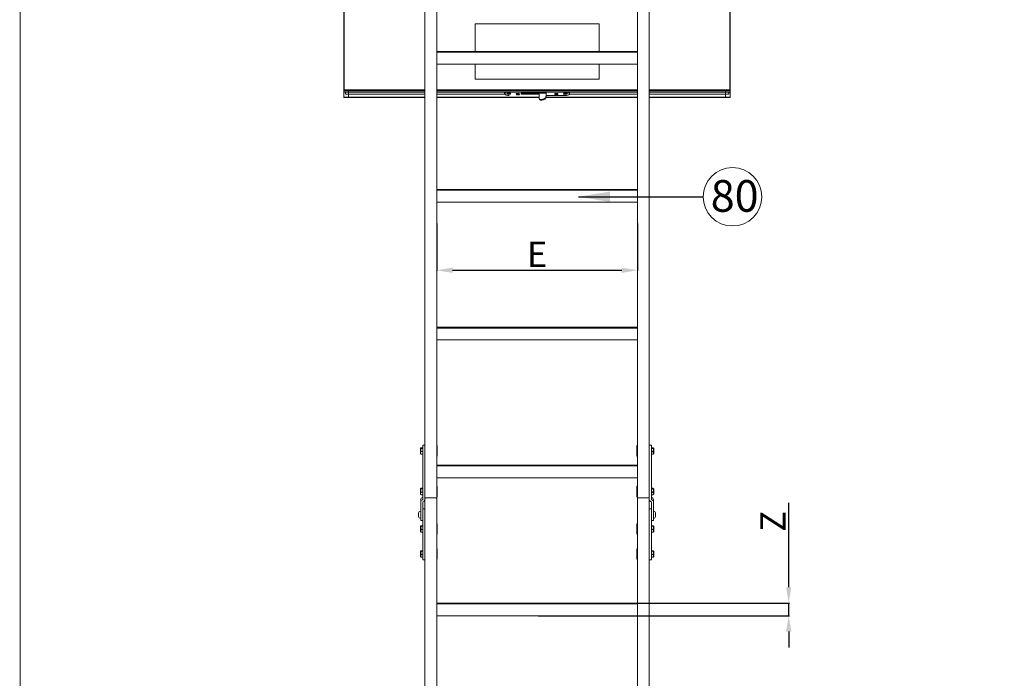
# Model space of a CAD drawing. Units: millimetres. Extents: x -17981 to 9499, y -19551 to -14515.
# Drawn here: x -17872 to -16317, y -17507 to -16466 of the extents above; entities that cross this region are included whole.
import ezdxf

# ---------------------------------------------------------------- set-up
doc = ezdxf.new("R2010")
doc.units = ezdxf.units.MM
doc.header["$LTSCALE"] = 2
for name, color, linetype, lineweight in [('CONSTRUCTION', 40, 'Continuous', 20), ('FAKRO ATTIC LADDERS', 7, 'Continuous', 5), ('FAKRO TEXT', 80, 'Continuous', 9)]:
    doc.layers.add(name, color=color, linetype=linetype, lineweight=lineweight)
doc.styles.add('FAKRO', font='arial.ttf')
doc.styles.get("Standard").update_dxf_attribs({"font": 'verdana.ttf'})
doc.dimstyles.new('Fakro', dxfattribs={"dimtxt": 40, "dimasz": 25, "dimexe": 1, "dimexo": 2, "dimgap": 5, "dimtad": 1, "dimdec": 0, "dimtxsty": 'FAKRO', "dimcen": 2.5, "dimclrd": 6, "dimclre": 6, "dimclrt": 3, "dimadec": 0, "dimazin": 0, "dimtfac": 1, "dimtdec": 0, "dimtmove": 0, "dimatfit": 3, "dimfxl": 0, "dimarcsym": 0})
doc.dimstyles.get("Standard").update_dxf_attribs({"dimtxt": 0.18, "dimasz": 0.18, "dimexe": 0.18, "dimexo": 0.0625, "dimgap": 0.09, "dimtad": 0, "dimtih": 1, "dimtoh": 1, "dimdec": 4, "dimzin": 0, "dimdsep": 46, "dimtxsty": 'Standard', "dimcen": 0.09, "dimadec": 0, "dimazin": 0, "dimtfac": 1, "dimtdec": 4, "dimtofl": 0, "dimtmove": 0, "dimatfit": 3, "dimfxl": 0, "dimtolj": 1, "dimtzin": 0, "dimarcsym": 0})

# ---------------------------------------------------------------- blocks, each defined once
blk = doc.blocks.new('*D4')
at = {"layer": 'Defpoints', "color": 0, "linetype": 'Continuous', "transparency": 16777216}
for p in [(-17213.5, -16786.6), (-16896.4, -16786.6), (-16896.4, -16862.3)]:
    blk.add_point(p, dxfattribs=at)
at = {"layer": 'FAKRO TEXT', "color": 6, "lineweight": -2, "transparency": 16777216}
for p, q in [((-17213.5, -16788.6), (-17213.5, -16863.3)), ((-16896.4, -16788.6), (-16896.4, -16863.3))]:
    blk.add_line(p, q, dxfattribs=at)
at = {"layer": 'FAKRO TEXT', "color": 6, "linetype": 'Continuous', "lineweight": -2, "transparency": 16777216}
blk.add_line((-17188.5, -16862.3), (-16921.4, -16862.3), dxfattribs=at)
at = {"layer": 'FAKRO TEXT', "color": 6, "linetype": 'Continuous', "transparency": 16777216}
for points in [[(-17188.5, -16858.2), (-17188.5, -16866.5), (-17213.5, -16862.3)], [(-16921.4, -16858.2), (-16921.4, -16866.5), (-16896.4, -16862.3)]]:
    blk.add_solid(points, dxfattribs=at)
at = {"layer": 'FAKRO TEXT', "color": 3, "linetype": 'Continuous', "transparency": 16777216, "insert": (-17055, -16837.3), "char_height": 40, "attachment_point": 5, "style": 'FAKRO'}
blk.add_mtext('\\A1;E {}', dxfattribs=at)
blk = doc.blocks.new('*D16')
at = {"layer": 'Defpoints', "color": 0, "linetype": 'Continuous', "transparency": 16777216}
for p in [(-17055, -17388.2), (-17055, -17408.2), (-16657.7, -17408.2)]:
    blk.add_point(p, dxfattribs=at)
at = {"layer": 'FAKRO TEXT', "color": 6, "linetype": 'Continuous', "lineweight": -2, "transparency": 16777216}
for p, q in [((-16657.7, -17363.2), (-16657.7, -17229.8)), ((-16657.7, -17408.2), (-16657.7, -17388.2)), ((-16657.7, -17433.2), (-16657.7, -17458.2))]:
    blk.add_line(p, q, dxfattribs=at)
at = {"layer": 'FAKRO TEXT', "color": 6, "lineweight": -2, "transparency": 16777216}
for p, q in [((-17053, -17388.2), (-16656.7, -17388.2)), ((-17053, -17408.2), (-16656.7, -17408.2))]:
    blk.add_line(p, q, dxfattribs=at)
at = {"layer": 'FAKRO TEXT', "color": 6, "linetype": 'Continuous', "transparency": 16777216}
for points in [[(-16661.8, -17363.2), (-16653.5, -17363.2), (-16657.7, -17388.2)], [(-16661.8, -17433.2), (-16653.5, -17433.2), (-16657.7, -17408.2)]]:
    blk.add_solid(points, dxfattribs=at)
at = {"layer": 'FAKRO TEXT', "color": 3, "linetype": 'Continuous', "transparency": 16777216, "insert": (-16682.7, -17259), "char_height": 40, "attachment_point": 5, "rotation": 90, "style": 'FAKRO'}
blk.add_mtext('\\A1;Z {}', dxfattribs=at)
blk = doc.blocks.new('A$C6AF91339')
at = {"layer": 'FAKRO ATTIC LADDERS'}
for p, q in [((56, 2476.7), (56, 1469.7)), ((56.4, 1470.3), (56.4, 2476.5)), ((665.4, 1470.3), (665.4, 2476.5)), ((665.9, 2476.7), (665.9, 1469.7)), ((202.4, 1697.1), (202.4, 1529.6)), ((519.5, 1697.1), (519.5, 1529.6)), ((183.7, 825.2), (183.7, 1677.5)), ((538.1, 825.2), (538.1, 1677.5)), ((263, 1531.3), (263, 1574.9)), ((263, 1574.9), (458.8, 1574.9)), ((458.8, 1574.9), (458.8, 1531.3)), ((519.5, 1531.3), (202.4, 1531.3)), ((202.4, 1531.1), (519.5, 1531.1)), ((519.5, 1531), (202.4, 1531)), ((202.4, 1530.8), (519.5, 1530.8)), ((519.5, 1530.7), (202.4, 1530.7)), ((202.4, 1530.5), (519.5, 1530.5)), ((519.5, 1530.4), (202.4, 1530.4)), ((202.4, 1530.3), (519.5, 1530.3)), ((519.5, 1530.1), (202.4, 1530.1)), ((202.4, 1524.2), (202.4, 1529.9)), ((202.4, 1524.2), (202.4, 1516.8)), ((519.5, 1529.9), (519.5, 1524.2)), ((519.5, 1524.2), (519.5, 1516.8)), ((202.4, 1520.3), (202.4, 1311.6)), ((202.4, 1511.3), (519.5, 1511.3)), ((263, 1487.6), (263, 1511.3)), ((458.8, 1511.3), (458.8, 1487.6)), ((519.5, 1520.3), (519.5, 1311.6)), ((458.8, 1487.6), (263, 1487.6)), ((263, 1487.6), (263, 1487.3)), ((458.8, 1487.3), (263, 1487.3)), ((458.8, 1487.6), (458.8, 1487.3)), ((56.4, 1470.3), (56, 1469.7)), ((56, 1469.7), (56, 1468.8)), ((183.7, 1469.7), (56, 1469.7)), ((56, 1468.8), (183.7, 1468.8)), ((56, 1468.8), (56, 1466.7)), ((56, 1468.8), (63.4, 1468.8)), ((56, 1466.7), (56, 1461.1)), ((56, 1466.7), (63.4, 1466.7)), ((183.7, 1470.3), (56.4, 1470.3)), ((58.3, 1466.7), (58.3, 1463.5)), ((63.4, 1463.5), (58.3, 1463.5)), ((63.4, 1466.7), (63.4, 1468.8)), ((63.4, 1468.8), (183.7, 1468.8)), ((63.4, 1468.8), (63.4, 1466.7)), ((63.4, 1463.5), (63.4, 1466.7)), ((63.4, 1466.7), (63.4, 1466.7)), ((63.4, 1466.7), (63.4, 1466.7)), ((63.4, 1466.7), (63.4, 1463.5)), ((63.4, 1466.7), (183.7, 1466.7)), ((63.4, 1461.7), (63.4, 1463.5)), ((183.7, 1463.5), (63.4, 1463.5)), ((63.4, 1463.5), (63.4, 1461.7)), ((63.4, 1461.1), (63.4, 1461.7)), ((63.4, 1461.7), (63.4, 1461.1)), ((519.5, 1470.3), (202.4, 1470.3)), ((519.5, 1469.7), (202.4, 1469.7)), ((202.4, 1468.8), (519.5, 1468.8)), ((202.4, 1468.8), (519.5, 1468.8)), ((202.4, 1466.7), (519.5, 1466.7)), ((310.1, 1463.5), (202.4, 1463.5)), ((309.6, 1466.1), (309.6, 1464.3)), ((314.3, 1464.2), (314.3, 1464.5)), ((314.3, 1464.5), (315.6, 1464.5)), ((315.6, 1464.2), (314.3, 1464.2)), ((315.6, 1464.5), (315.6, 1465)), ((315.6, 1465), (316.7, 1465)), ((316.7, 1464.7), (315.6, 1464.7)), ((315.6, 1464.5), (315.6, 1464.2)), ((315.6, 1463.7), (315.6, 1464.2)), ((316.7, 1463.7), (315.6, 1463.7)), ((316.7, 1465), (316.7, 1464.5)), ((316.7, 1464.5), (318, 1464.5)), ((316.7, 1464.5), (316.7, 1464.2)), ((318, 1464.2), (316.7, 1464.2)), ((316.7, 1464.2), (316.7, 1463.7)), ((318, 1464.5), (318, 1464.2)), ((327.9, 1464.8), (327.9, 1463.9)), ((332.9, 1464.9), (328.1, 1464.9)), ((328.1, 1463.8), (328.4, 1463.8)), ((328.4, 1464.9), (328.4, 1463.4)), ((333, 1463.4), (328.4, 1463.4)), ((328.4, 1463.4), (328.4, 1462.9)), ((333, 1462.9), (328.4, 1462.9)), ((328.4, 1462.4), (328.4, 1462.9)), ((333, 1462.9), (328.4, 1462.9)), ((333, 1462.4), (328.4, 1462.4)), ((333, 1463.4), (333, 1462.9)), ((333, 1462.4), (333, 1462.9)), ((335.7, 1465), (374.9, 1465)), ((335.7, 1463.7), (335.7, 1465)), ((364.4, 1463.7), (335.7, 1463.7)), ((364.4, 1465), (364.4, 1457.1)), ((375.1, 1461.5), (375.1, 1466.7)), ((404.8, 1461.7), (375.1, 1461.7)), ((375.1, 1461.5), (375.1, 1460.2)), ((388.9, 1463.8), (388.9, 1464.9)), ((389, 1464.9), (393.7, 1464.9)), ((389.2, 1463.8), (389, 1463.8)), ((389.2, 1463.4), (389.2, 1464.9)), ((393.8, 1463.4), (389.2, 1463.4)), ((389.2, 1463.4), (389.2, 1462.9)), ((389.2, 1462.9), (393.8, 1462.9)), ((389.2, 1462.4), (389.2, 1462.9)), ((393.8, 1462.9), (389.2, 1462.9)), ((389.2, 1462.4), (393.8, 1462.4)), ((393.8, 1464.9), (393.8, 1463.4)), ((393.8, 1463.4), (393.8, 1462.9)), ((393.8, 1462.4), (393.8, 1462.9)), ((393.9, 1464.8), (393.9, 1463.9)), ((403.9, 1464.2), (403.9, 1464.5)), ((403.9, 1464.5), (405.2, 1464.5)), ((405.2, 1464.2), (403.9, 1464.2)), ((405.2, 1464.5), (405.2, 1465)), ((405.2, 1465), (406.2, 1465)), ((406.2, 1464.7), (405.2, 1464.7)), ((405.2, 1464.5), (405.2, 1464.2)), ((405.2, 1463.7), (405.2, 1464.2)), ((406.2, 1463.7), (405.2, 1463.7)), ((406.2, 1465), (406.2, 1464.5)), ((406.2, 1464.5), (407.5, 1464.5)), ((406.2, 1464.5), (406.2, 1464.2)), ((407.5, 1464.2), (406.2, 1464.2)), ((406.2, 1464.2), (406.2, 1463.7)), ((407.5, 1464.5), (407.5, 1464.2)), ((519.5, 1463.5), (411.8, 1463.5)), ((412.2, 1464.3), (412.2, 1466.1)), ((665.4, 1470.3), (538.1, 1470.3)), ((665.9, 1469.7), (538.1, 1469.7)), ((538.1, 1468.8), (665.9, 1468.8)), ((538.1, 1468.8), (658.4, 1468.8)), ((538.1, 1466.7), (658.4, 1466.7)), ((658.4, 1463.5), (538.1, 1463.5)), ((658.4, 1468.8), (665.9, 1468.8)), ((658.4, 1468.8), (658.4, 1466.7)), ((658.4, 1468.8), (658.4, 1466.7)), ((658.4, 1466.7), (658.4, 1466.7)), ((658.4, 1466.7), (658.4, 1463.5)), ((658.4, 1466.7), (665.8, 1466.7)), ((658.4, 1466.7), (658.4, 1463.5)), ((658.4, 1466.7), (658.4, 1466.7)), ((663.5, 1463.5), (658.4, 1463.5)), ((658.4, 1463.5), (658.4, 1461.7)), ((658.4, 1463.5), (658.4, 1461.7)), ((658.4, 1461.7), (658.4, 1461.1)), ((658.4, 1461.7), (658.4, 1461.1)), ((663.5, 1466.7), (663.5, 1463.5)), ((665.4, 1470.3), (665.9, 1469.7)), ((665.9, 1469.7), (665.9, 1468.8)), ((665.9, 1468.8), (665.9, 1466.7)), ((665.9, 1466.7), (665.9, 1461.1)), ((56, 1461.1), (56, 1459)), ((63.4, 1459), (56, 1459)), ((56, 1459), (56, 1458.2)), ((183.7, 1459), (56, 1459)), ((183.7, 1458.2), (56, 1458.2)), ((63.4, 1459), (63.4, 1461.1)), ((63.4, 1461.1), (63.4, 1459)), ((183.7, 1459), (63.4, 1459)), ((364.4, 1459), (202.4, 1459)), ((364.4, 1459), (202.4, 1459)), ((364.4, 1458.2), (202.4, 1458.2)), ((364.4, 1457.1), (364.4, 1455.8)), ((366.2, 1455.3), (368.6, 1455.3)), ((366.2, 1454.1), (368.6, 1454.1)), ((519.5, 1458.2), (374.7, 1458.2)), ((519.5, 1459), (375, 1459)), ((519.5, 1459), (375, 1459)), ((658.4, 1459), (538.1, 1459)), ((665.9, 1459), (538.1, 1459)), ((665.9, 1458.2), (538.1, 1458.2)), ((658.4, 1461.1), (658.4, 1459)), ((658.4, 1461.1), (658.4, 1459)), ((665.9, 1459), (658.4, 1459)), ((665.9, 1461.1), (665.9, 1459)), ((665.9, 1459), (665.9, 1458.2)), ((519.5, 1313.3), (202.4, 1313.3)), ((202.4, 1313.1), (519.5, 1313.1)), ((519.5, 1313), (202.4, 1313)), ((202.4, 1312.9), (519.5, 1312.9)), ((519.5, 1312.7), (202.4, 1312.7)), ((202.4, 1312.6), (519.5, 1312.6)), ((519.5, 1312.5), (202.4, 1312.5)), ((202.4, 1312.3), (519.5, 1312.3)), ((519.5, 1312.2), (202.4, 1312.2)), ((202.4, 1306.3), (202.4, 1312)), ((202.4, 1306.3), (202.4, 1298.8)), ((519.5, 1312), (519.5, 1306.3)), ((519.5, 1306.3), (519.5, 1298.8)), ((202.4, 1302.4), (202.4, 1093.7)), ((202.4, 1293.3), (519.5, 1293.3)), ((519.5, 1302.4), (519.5, 1093.7)), ((519.5, 1095.4), (202.4, 1095.4)), ((202.4, 1095.2), (519.5, 1095.2)), ((519.5, 1095), (202.4, 1095)), ((202.4, 1094.9), (519.5, 1094.9)), ((519.5, 1094.8), (202.4, 1094.8)), ((202.4, 1094.6), (519.5, 1094.6)), ((519.5, 1094.5), (202.4, 1094.5)), ((202.4, 1094.4), (519.5, 1094.4)), ((519.5, 1094.2), (202.4, 1094.2)), ((202.4, 1088.3), (202.4, 1094)), ((202.4, 1088.3), (202.4, 1080.9)), ((519.5, 1094), (519.5, 1088.3)), ((519.5, 1088.3), (519.5, 1080.9)), ((202.4, 1084.4), (202.4, 875.7)), ((202.4, 1075.4), (519.5, 1075.4)), ((519.5, 1084.4), (519.5, 875.7)), ((176.7, 896), (176.7, 904.1)), ((180.5, 904.1), (178, 904.1)), ((180.5, 905.2), (178.3, 905.2)), ((180.5, 909.4), (180.5, 898.3)), ((183.7, 909.4), (180.5, 909.4)), ((202.4, 908), (203.4, 908.4)), ((202.4, 908.1), (203.4, 908.4)), ((202.4, 906), (203.4, 906)), ((202.4, 905.6), (203.4, 905.6)), ((203.4, 906), (203.4, 908.4)), ((203.4, 908.4), (203.4, 908.4)), ((203.4, 905.6), (203.4, 906)), ((203.4, 905.6), (203.4, 900.4)), ((518.4, 906), (518.4, 908.4)), ((518.4, 908.4), (519.5, 908)), ((519.5, 908.1), (518.4, 908.4)), ((518.4, 908.4), (518.4, 908.4)), ((518.4, 905.6), (518.4, 906)), ((519.5, 906), (518.4, 906)), ((518.4, 900.4), (518.4, 905.6)), ((519.5, 905.6), (518.4, 905.6)), ((541.4, 909.4), (538.1, 909.4)), ((541.4, 898.3), (541.4, 909.4)), ((541.4, 905.2), (543.8, 905.2)), ((541.4, 904.1), (543.6, 904.1)), ((545.1, 904.1), (545.1, 896.1)), ((180.5, 899), (177.9, 899)), ((180.5, 895), (178, 895)), ((180.5, 898.3), (180.5, 823.4)), ((202.4, 900.4), (203.4, 900.4)), ((202.4, 896.4), (203.4, 896.4)), ((203.4, 894.7), (202.4, 894.9)), ((202.4, 894.2), (203.4, 894.5)), ((202.4, 892.1), (203.4, 891.7)), ((203.4, 900.4), (203.4, 896.4)), ((203.4, 896.4), (203.4, 894.7)), ((203.4, 894.5), (203.4, 894.7)), ((203.4, 894.5), (203.4, 891.7)), ((519.5, 900.4), (518.4, 900.4)), ((518.4, 900.4), (518.4, 896.4)), ((519.5, 896.4), (518.4, 896.4)), ((518.4, 896.4), (518.4, 894.7)), ((519.5, 894.9), (518.4, 894.7)), ((518.4, 894.5), (518.4, 894.7)), ((519.5, 894.2), (518.4, 894.5)), ((518.4, 891.7), (518.4, 894.5)), ((519.5, 892.1), (518.4, 891.7)), ((541.4, 899), (543.4, 899)), ((541.4, 823.4), (541.4, 898.3)), ((541.4, 895), (543.6, 895)), ((519.5, 877.4), (202.4, 877.4)), ((202.4, 877.2), (519.5, 877.2)), ((519.5, 877.1), (202.4, 877.1)), ((202.4, 876.9), (519.5, 876.9)), ((519.5, 876.8), (202.4, 876.8)), ((202.4, 876.7), (519.5, 876.7)), ((519.5, 876.5), (202.4, 876.5)), ((202.4, 876.4), (519.5, 876.4)), ((519.5, 876.3), (202.4, 876.3)), ((202.4, 870.4), (202.4, 876.1)), ((519.5, 876.1), (519.5, 870.4)), ((202.4, 870.4), (202.4, 862.9)), ((202.4, 866.5), (202.4, 825.2)), ((202.4, 857.4), (519.5, 857.4)), ((519.5, 870.4), (519.5, 862.9)), ((519.5, 866.5), (519.5, 825.2)), ((176.7, 831.9), (176.7, 840)), ((180.5, 840.1), (178, 840.1)), ((180.5, 841.1), (178.3, 841.1)), ((202.4, 844), (203.4, 844.3)), ((202.4, 844), (203.4, 844.3)), ((202.4, 841.9), (203.4, 841.9)), ((202.4, 841.5), (203.4, 841.5)), ((203.4, 841.9), (203.4, 844.3)), ((203.4, 844.3), (203.4, 844.3)), ((203.4, 841.5), (203.4, 841.9)), ((203.4, 841.5), (203.4, 836.3)), ((518.4, 841.9), (518.4, 844.3)), ((518.4, 844.3), (519.5, 844)), ((519.5, 844), (518.4, 844.3)), ((518.4, 844.3), (518.4, 844.3)), ((518.4, 841.5), (518.4, 841.9)), ((519.5, 841.9), (518.4, 841.9)), ((518.4, 836.3), (518.4, 841.5)), ((519.5, 841.5), (518.4, 841.5)), ((541.4, 841.1), (543.8, 841.1)), ((541.4, 840.1), (543.6, 840.1)), ((545.1, 840.1), (545.1, 832)), ((180.5, 835), (177.9, 835)), ((180.5, 830.9), (178, 830.9)), ((183.7, 0), (183.7, 825.3)), ((183.7, 825.2), (183.7, 803.3)), ((200.5, 826), (185.6, 826)), ((200.5, 825.9), (185.6, 825.9)), ((202.4, 836.3), (203.4, 836.3)), ((202.4, 832.3), (203.4, 832.3)), ((203.4, 830.6), (202.4, 830.9)), ((202.4, 830.2), (203.4, 830.5)), ((202.4, 828), (203.4, 827.7)), ((202.4, 825.3), (202.4, 657.8)), ((202.4, 800.1), (202.4, 825.2)), ((203.4, 836.3), (203.4, 832.3)), ((203.4, 832.3), (203.4, 830.6)), ((203.4, 830.5), (203.4, 830.6)), ((203.4, 830.5), (203.4, 827.7)), ((519.5, 836.3), (518.4, 836.3)), ((518.4, 836.3), (518.4, 832.3)), ((519.5, 832.3), (518.4, 832.3)), ((518.4, 832.3), (518.4, 830.6)), ((519.5, 830.9), (518.4, 830.6)), ((518.4, 830.5), (518.4, 830.6)), ((519.5, 830.2), (518.4, 830.5)), ((518.4, 827.7), (518.4, 830.5)), ((519.5, 828), (518.4, 827.7)), ((519.5, 825.3), (519.5, 657.8)), ((519.5, 800.1), (519.5, 825.2)), ((521.3, 826), (536.2, 826)), ((521.3, 825.9), (536.2, 825.9)), ((538.1, 0), (538.1, 825.3)), ((538.1, 825.2), (538.1, 803.3)), ((541.4, 835), (543.4, 835)), ((541.4, 830.9), (543.6, 830.9)), ((177.2, 819.4), (177.2, 823)), ((177.2, 819.4), (177.2, 797.6)), ((180.5, 819.4), (180.5, 803.3)), ((183.7, 808.7), (180.5, 808.7)), ((541.4, 808.7), (538.1, 808.7)), ((541.4, 803.3), (541.4, 819.4)), ((544.6, 823), (544.6, 819.4)), ((544.6, 797.6), (544.6, 819.4)), ((173.9, 802.2), (173.9, 796.6)), ((177.2, 805), (176.7, 805)), ((176.7, 793.8), (177.2, 793.8)), ((177.2, 790.1), (177.2, 797.6)), ((180.5, 803.3), (180.5, 744.7)), ((541.4, 744.7), (541.4, 803.3)), ((545.1, 805), (544.6, 805)), ((544.6, 797.6), (544.6, 790.1)), ((544.6, 793.8), (545.1, 793.8)), ((547.9, 796.6), (547.9, 802.2)), ((176.7, 772.6), (176.7, 780.7)), ((177.2, 790.1), (180.5, 790.1)), ((180.5, 781.8), (178.3, 781.8)), ((180.5, 781.1), (178.4, 781.1)), ((202.4, 784.7), (203.4, 785.1)), ((202.4, 784.8), (203.4, 785.1)), ((202.4, 782.7), (203.4, 782.7)), ((202.4, 782.3), (203.4, 782.3)), ((203.4, 782.7), (203.4, 785.1)), ((203.4, 785.1), (203.4, 785.1)), ((203.4, 782.3), (203.4, 782.7)), ((203.4, 782.3), (203.4, 777.1)), ((518.4, 782.7), (518.4, 785.1)), ((518.4, 785.1), (519.5, 784.7)), ((519.5, 784.8), (518.4, 785.1)), ((518.4, 785.1), (518.4, 785.1)), ((518.4, 782.3), (518.4, 782.7)), ((519.5, 782.7), (518.4, 782.7)), ((518.4, 777.1), (518.4, 782.3)), ((519.5, 782.3), (518.4, 782.3)), ((541.4, 790.1), (544.6, 790.1)), ((541.4, 781.8), (543.6, 781.8)), ((541.4, 781.1), (543.4, 781.1)), ((545.1, 780.7), (545.1, 772.6)), ((180.5, 771.8), (178, 771.8)), ((180.5, 776.1), (178.3, 776.1)), ((202.4, 777.1), (203.4, 777.1)), ((202.4, 773.1), (203.4, 773.1)), ((203.4, 771.4), (202.4, 771.7)), ((202.4, 771), (203.4, 771.3)), ((202.4, 768.8), (203.4, 768.5)), ((203.4, 777.1), (203.4, 773.1)), ((203.4, 773.1), (203.4, 771.4)), ((203.4, 771.3), (203.4, 771.4)), ((203.4, 771.3), (203.4, 768.5)), ((519.5, 777.1), (518.4, 777.1)), ((518.4, 777.1), (518.4, 773.1)), ((519.5, 773.1), (518.4, 773.1)), ((518.4, 773.1), (518.4, 771.4)), ((519.5, 771.7), (518.4, 771.4)), ((518.4, 771.3), (518.4, 771.4)), ((519.5, 771), (518.4, 771.3)), ((518.4, 768.5), (518.4, 771.3)), ((519.5, 768.8), (518.4, 768.5)), ((541.4, 776.1), (543.6, 776.1)), ((541.4, 771.8), (543.8, 771.8)), ((176.7, 733.1), (176.7, 741.2)), ((180.5, 732.3), (178, 732.3)), ((180.5, 742.2), (178.3, 742.2)), ((180.5, 736.6), (178.3, 736.6)), ((180.5, 741.5), (178.4, 741.5)), ((180.5, 744.7), (180.5, 727.9)), ((202.4, 745.2), (203.4, 745.6)), ((202.4, 745.3), (203.4, 745.6)), ((202.4, 743.2), (203.4, 743.2)), ((202.4, 742.8), (203.4, 742.8)), ((202.4, 737.5), (203.4, 737.5)), ((202.4, 733.6), (203.4, 733.6)), ((203.4, 731.9), (202.4, 732.1)), ((202.4, 731.4), (203.4, 731.7)), ((203.4, 743.2), (203.4, 745.6)), ((203.4, 745.6), (203.4, 745.6)), ((203.4, 742.8), (203.4, 743.2)), ((203.4, 742.8), (203.4, 737.5)), ((203.4, 737.5), (203.4, 733.6)), ((203.4, 733.6), (203.4, 731.9)), ((203.4, 731.7), (203.4, 731.9)), ((203.4, 731.7), (203.4, 728.9)), ((518.4, 743.2), (518.4, 745.6)), ((518.4, 745.6), (519.5, 745.2)), ((519.5, 745.3), (518.4, 745.6)), ((518.4, 745.6), (518.4, 745.6)), ((518.4, 742.8), (518.4, 743.2)), ((519.5, 743.2), (518.4, 743.2)), ((518.4, 737.5), (518.4, 742.8)), ((519.5, 742.8), (518.4, 742.8)), ((519.5, 737.5), (518.4, 737.5)), ((518.4, 737.5), (518.4, 733.6)), ((519.5, 733.6), (518.4, 733.6)), ((518.4, 733.6), (518.4, 731.9)), ((519.5, 732.1), (518.4, 731.9)), ((518.4, 731.7), (518.4, 731.9)), ((519.5, 731.4), (518.4, 731.7)), ((518.4, 728.9), (518.4, 731.7)), ((541.4, 727.9), (541.4, 744.7)), ((541.4, 742.2), (543.6, 742.2)), ((541.4, 741.5), (543.4, 741.5)), ((541.4, 736.6), (543.6, 736.6)), ((541.4, 732.3), (543.8, 732.3)), ((545.1, 741.2), (545.1, 733.1)), ((180.5, 727.9), (183.7, 727.9)), ((202.4, 729.2), (203.4, 728.9)), ((519.5, 729.2), (518.4, 728.9)), ((538.1, 727.9), (541.4, 727.9)), ((519.5, 659.5), (202.4, 659.5)), ((202.4, 659.3), (519.5, 659.3)), ((519.5, 659.2), (202.4, 659.2)), ((202.4, 659.1), (519.5, 659.1)), ((519.5, 658.9), (202.4, 658.9)), ((202.4, 658.8), (519.5, 658.8)), ((519.5, 658.7), (202.4, 658.7)), ((202.4, 658.5), (519.5, 658.5)), ((519.5, 658.4), (202.4, 658.4)), ((202.4, 652.5), (202.4, 658.2)), ((519.5, 658.2), (519.5, 652.5)), ((202.4, 652.5), (202.4, 645)), ((202.4, 648.6), (202.4, 439.9)), ((202.4, 639.6), (519.5, 639.6)), ((519.5, 652.5), (519.5, 645)), ((519.5, 648.6), (519.5, 439.9))]:
    blk.add_line(p, q, dxfattribs=at)
for centre, radius, start, end in [((180.3, 901.8), 4.2, 134.8181, 147.5251), ((181.4, 901.5), 4.26, 141.9217, 215.2954), ((540.7, 901.7), 3.78, 315.8777, 40.6663), ((541.6, 901.9), 4.2, 32.4749, 45.4062), ((180.3, 898.3), 4.2, 212.4749, 225.4932), ((180, 897.1), 2.87, 136.7377, 226.7567), ((541.9, 896.9), 2.58, 310.3534, 53.9861), ((541.6, 898.3), 4.2, 314.2862, 327.5251), ((180.3, 837.8), 4.2, 134.8181, 147.5251), ((181.4, 837.4), 4.26, 141.9217, 215.2954), ((540.7, 837.6), 3.78, 315.8777, 40.6663), ((541.6, 837.8), 4.2, 32.4749, 45.4062), ((180.3, 834.2), 4.2, 212.4749, 225.4932), ((180, 833), 2.87, 136.7377, 226.7567), ((541.9, 832.9), 2.58, 310.3534, 53.9861), ((541.6, 834.3), 4.2, 314.2862, 327.5251), ((176.7, 802.2), 2.8, 90, 180), ((176.7, 796.6), 2.8, 180, 270), ((545.1, 802.2), 2.8, 0, 90), ((545.1, 796.6), 2.8, 270, 0), ((180.3, 778.5), 4.2, 132.7528, 147.5251), ((181, 778.5), 3.62, 134.8561, 221.5993), ((540.9, 778.5), 3.62, 318.4008, 45.1438), ((541.6, 778.5), 4.2, 32.4749, 47.0997), ((180.3, 774.9), 4.2, 212.4749, 221.836), ((180.2, 773.8), 2.99, 130.413, 222.2758), ((541.6, 773.8), 2.99, 317.7202, 49.591), ((541.6, 774.9), 4.2, 317.7156, 327.5251), ((180.3, 738.9), 4.2, 132.7528, 147.5251), ((180.3, 735.3), 4.2, 212.4749, 221.836), ((180.2, 734.3), 2.99, 130.413, 222.2758), ((181, 739), 3.62, 134.8561, 221.5993), ((540.9, 739), 3.62, 318.4008, 45.1438), ((541.6, 734.3), 2.99, 317.7202, 49.591), ((541.6, 738.9), 4.2, 32.4749, 47.0997), ((541.6, 735.3), 4.2, 317.7156, 327.5251)]:
    blk.add_arc(centre, radius, start, end, dxfattribs=at)
for centre, major_axis, ratio, start_param, end_param in [((56.4, 1467.1), (0.459, 0.459), 0.182138, 2.96143, 3.321755), ((56.4, 1461.5), (0.459, 0.459), 0.182138, 1.390634, 2.96143), ((317.1, 1464.3), (7.46, 0), 0.352579, 2.054048, 4.712389), ((317.1, 1466.1), (7.46, 0), 0.352579, 2.917767, 3.141593), ((328.1, 1464.8), (0.197, 0), 0.352579, 1.570796, 3.141593), ((328.1, 1463.9), (-0.21, 0), 0.352579, 0, 1.570796), ((332.9, 1464.9), (0.0839, 0), 0.352579, 0, 1.570796), ((368.6, 1461.5), (-6.53, 0), 0.935782, 1.570796, 3.141593), ((389, 1464.9), (-0.0839, 0), 0.352579, 4.712389, 6.283185), ((389, 1463.8), (0.0968, 0), 0.352579, 3.141593, 4.712389), ((393.7, 1464.8), (-0.197, 0), 0.352579, 3.141593, 4.712389), ((393.7, 1463.9), (0.21, 0), 0.352579, 5.300709, 6.283185), ((404.8, 1464.3), (-7.46, 0), 0.352579, 1.570796, 4.229137), ((404.8, 1466.1), (-7.46, 0), 0.352579, 3.141593, 3.365418), ((665.4, 1461.5), (-0.459, 0.459), 0.182138, 3.321755, 4.892552), ((665.4, 1467.1), (-0.459, 0.459), 0.182138, 2.96143, 3.321755), ((366.2, 1457.1), (-1.87, 0), 0.935782, 0, 1.570796), ((366.2, 1455.8), (-1.87, 0), 0.935782, 0, 1.570796), ((368.6, 1460.2), (6.53, 0), 0.935782, 4.712389, 6.283185), ((180.9, 823), (-3.73, 0), 0.981251, 4.936482, 6.283185), ((180, 827), (-0.466, 0), 0.981251, 1.794889, 3.141593), ((185.6, 825.3), (-1.87, 0), 0.35505, 4.712389, 6.283185), ((185.6, 825.2), (1.87, 0), 0.35505, 1.570796, 3.141593), ((200.5, 825.3), (-1.87, 0), 0.35505, 3.141593, 4.712389), ((200.5, 825.2), (1.87, 0), 0.35505, 0, 1.570796), ((521.3, 825.3), (1.87, 0), 0.35505, 1.570796, 3.141593), ((521.3, 825.2), (-1.87, 0), 0.35505, 4.712389, 6.283185), ((536.2, 825.3), (1.87, 0), 0.35505, 0, 1.570796), ((536.2, 825.2), (-1.87, 0), 0.35505, 3.141593, 4.712389), ((541.8, 827), (-0.466, 0), 0.981251, 0, 1.346703), ((540.9, 823), (-3.73, 0), 0.981251, 3.141593, 4.488296), ((180.9, 819.4), (3.73, 0), 0.981251, 1.794889, 3.141593), ((180, 823.4), (0.466, 0), 0.981251, 4.936482, 6.283185), ((180.9, 819.4), (0.466, 0), 0.981251, 1.794889, 3.141593), ((180, 823.4), (3.73, 0), 0.981251, 4.936482, 6.283185), ((541.8, 823.4), (3.73, 0), 0.981251, 3.141593, 4.488296), ((540.9, 819.4), (0.466, 0), 0.981251, 0, 1.346703), ((541.8, 823.4), (0.466, 0), 0.981251, 3.141593, 4.488296), ((540.9, 819.4), (3.73, 0), 0.981251, 0, 1.346703)]:
    blk.add_ellipse(centre, major_axis=major_axis, ratio=ratio, start_param=start_param, end_param=end_param, dxfattribs=at)
for centre, major_axis in [((316.2, 1464.3), (-3.26, 0)), ((316.2, 1464.3), (-3.03, 0)), ((405.7, 1464.3), (-3.26, 0)), ((405.7, 1464.3), (-3.03, 0))]:
    blk.add_ellipse(centre, major_axis=major_axis, ratio=0.352579, dxfattribs=at)
for points, knots in [([(178.3, 905.2), (178.1, 905.1), (178, 905.1), (177.7, 905), (177.6, 905), (177.3, 904.8), (177.3, 904.7), (177.2, 904.6), (177.2, 904.6), (177.3, 904.5), (177.3, 904.4), (177.5, 904.3), (177.5, 904.3), (177.7, 904.2), (177.9, 904.2), (178, 904.1)], [0, 0, 0, 0, 0.125, 0.125, 0.25, 0.25, 0.5, 0.5, 0.625, 0.625, 0.75, 0.75, 0.875, 0.875, 1, 1, 1, 1]), ([(543.6, 904.1), (543.7, 904.2), (543.9, 904.2), (544.1, 904.3), (544.2, 904.3), (544.5, 904.4), (544.6, 904.5), (544.6, 904.7), (544.6, 904.7), (544.6, 904.8), (544.5, 904.9), (544.4, 905), (544.3, 905), (544.1, 905.1), (544, 905.1), (543.8, 905.2)], [0, 0, 0, 0, 0.125, 0.125, 0.25, 0.25, 0.5, 0.5, 0.625, 0.625, 0.75, 0.75, 0.875, 0.875, 1, 1, 1, 1]), ([(178, 895), (177.9, 895), (177.7, 895.1), (177.5, 895.1), (177.5, 895.2), (177.4, 895.2), (177.3, 895.3), (177.3, 895.3)], [0, 0, 0, 0, 0.125, 0.125, 0.25, 0.25, 0.303192, 0.303192, 0.303192, 0.303192]), ([(544.5, 895.3), (544.5, 895.3), (544.5, 895.3), (544.5, 895.3), (544.4, 895.3), (544.2, 895.2), (544.1, 895.1), (543.9, 895), (543.7, 895), (543.6, 895)], [0.6229114, 0.6229114, 0.6229114, 0.6229114, 0.625, 0.625, 0.75, 0.75, 0.875, 0.875, 1, 1, 1, 1]), ([(178.3, 841.1), (178.1, 841.1), (178, 841), (177.7, 841), (177.6, 840.9), (177.3, 840.8), (177.3, 840.7), (177.2, 840.5), (177.2, 840.5), (177.3, 840.4), (177.3, 840.4), (177.5, 840.3), (177.5, 840.2), (177.7, 840.1), (177.9, 840.1), (178, 840.1)], [0, 0, 0, 0, 0.125, 0.125, 0.25, 0.25, 0.5, 0.5, 0.625, 0.625, 0.75, 0.75, 0.875, 0.875, 1, 1, 1, 1]), ([(543.6, 840.1), (543.7, 840.1), (543.9, 840.1), (544.1, 840.2), (544.2, 840.3), (544.5, 840.4), (544.6, 840.5), (544.6, 840.6), (544.6, 840.7), (544.6, 840.8), (544.5, 840.8), (544.4, 840.9), (544.3, 840.9), (544.1, 841), (544, 841.1), (543.8, 841.1)], [0, 0, 0, 0, 0.125, 0.125, 0.25, 0.25, 0.5, 0.5, 0.625, 0.625, 0.75, 0.75, 0.875, 0.875, 1, 1, 1, 1]), ([(178, 830.9), (177.9, 831), (177.7, 831), (177.5, 831.1), (177.5, 831.1), (177.4, 831.2), (177.3, 831.2), (177.3, 831.2)], [0, 0, 0, 0, 0.125, 0.125, 0.25, 0.25, 0.303192, 0.303192, 0.303192, 0.303192]), ([(544.5, 831.3), (544.5, 831.3), (544.5, 831.3), (544.5, 831.2), (544.4, 831.2), (544.2, 831.1), (544.1, 831.1), (543.9, 831), (543.7, 830.9), (543.6, 830.9)], [0.6229114, 0.6229114, 0.6229114, 0.6229114, 0.625, 0.625, 0.75, 0.75, 0.875, 0.875, 1, 1, 1, 1]), ([(178.3, 781.8), (178.1, 781.7), (178, 781.7), (177.7, 781.7), (177.6, 781.6), (177.5, 781.6), (177.4, 781.5), (177.4, 781.5), (177.4, 781.5), (177.4, 781.4), (177.4, 781.4), (177.5, 781.3), (177.6, 781.3), (177.7, 781.2), (177.8, 781.2), (178.1, 781.1), (178.3, 781.1), (178.4, 781.1)], [0, 0, 0, 0, 0.125, 0.125, 0.25, 0.25, 0.375, 0.375, 0.5, 0.5, 0.625, 0.625, 0.75, 0.75, 0.875, 0.875, 1, 1, 1, 1]), ([(543.4, 781.1), (543.6, 781.1), (543.7, 781.1), (544, 781.2), (544.1, 781.2), (544.3, 781.3), (544.3, 781.3), (544.4, 781.4), (544.5, 781.4), (544.5, 781.5), (544.5, 781.5), (544.4, 781.5), (544.3, 781.6), (544.2, 781.6), (544.1, 781.7), (543.9, 781.7), (543.7, 781.7), (543.6, 781.8)], [0, 0, 0, 0, 0.125, 0.125, 0.25, 0.25, 0.375, 0.375, 0.5, 0.5, 0.625, 0.625, 0.75, 0.75, 0.875, 0.875, 1, 1, 1, 1]), ([(178, 771.8), (177.9, 771.9), (177.7, 771.9), (177.5, 771.9), (177.4, 772), (177.3, 772), (177.2, 772.1), (177.2, 772.1), (177.1, 772.1), (177.1, 772.1)], [0, 0, 0, 0, 0.125, 0.125, 0.25, 0.25, 0.375, 0.375, 0.4155258, 0.4155258, 0.4155258, 0.4155258]), ([(544.7, 772.1), (544.7, 772.1), (544.6, 772), (544.4, 772), (544.3, 771.9), (544.1, 771.9), (544, 771.9), (543.8, 771.8)], [0.5843479, 0.5843479, 0.5843479, 0.5843479, 0.75, 0.75, 0.875, 0.875, 1, 1, 1, 1]), ([(178, 732.3), (177.9, 732.3), (177.7, 732.3), (177.5, 732.4), (177.4, 732.4), (177.3, 732.5), (177.2, 732.5), (177.2, 732.5), (177.1, 732.6), (177.1, 732.6)], [0, 0, 0, 0, 0.125, 0.125, 0.25, 0.25, 0.375, 0.375, 0.4155258, 0.4155258, 0.4155258, 0.4155258]), ([(178.3, 742.2), (178.1, 742.2), (178, 742.2), (177.7, 742.1), (177.6, 742.1), (177.5, 742), (177.4, 742), (177.4, 741.9), (177.4, 741.9), (177.4, 741.8), (177.4, 741.8), (177.5, 741.7), (177.6, 741.7), (177.7, 741.7), (177.8, 741.6), (178.1, 741.6), (178.3, 741.6), (178.4, 741.5)], [0, 0, 0, 0, 0.125, 0.125, 0.25, 0.25, 0.375, 0.375, 0.5, 0.5, 0.625, 0.625, 0.75, 0.75, 0.875, 0.875, 1, 1, 1, 1]), ([(543.4, 741.5), (543.6, 741.6), (543.7, 741.6), (544, 741.6), (544.1, 741.7), (544.3, 741.7), (544.3, 741.7), (544.4, 741.8), (544.5, 741.8), (544.5, 741.9), (544.5, 741.9), (544.4, 742), (544.3, 742), (544.2, 742.1), (544.1, 742.1), (543.9, 742.2), (543.7, 742.2), (543.6, 742.2)], [0, 0, 0, 0, 0.125, 0.125, 0.25, 0.25, 0.375, 0.375, 0.5, 0.5, 0.625, 0.625, 0.75, 0.75, 0.875, 0.875, 1, 1, 1, 1]), ([(544.7, 732.6), (544.7, 732.5), (544.6, 732.5), (544.4, 732.4), (544.3, 732.4), (544.1, 732.3), (544, 732.3), (543.8, 732.3)], [0.5843479, 0.5843479, 0.5843479, 0.5843479, 0.75, 0.75, 0.875, 0.875, 1, 1, 1, 1])]:
    blk.add_open_spline(points, degree=3, knots=knots, dxfattribs=at)

msp = doc.modelspace()

# ---------------------------------------------------------------- linework, layer by layer
at = {"layer": 'CONSTRUCTION'}
msp.add_lwpolyline([(-17871.3, -14638.9), (-17871.3, -19388.9), (-10946.3, -19388.9), (-10946.3, -14638.9)], close=True, dxfattribs=at)
at = {"layer": 'FAKRO TEXT', "const_width": 1}
msp.add_lwpolyline([(-17871.3, -14638.9), (-10946.3, -14638.9), (-10946.3, -19388.9), (-17871.3, -19388.9), (-17871.3, -14638.9)], dxfattribs=at)
at = {"layer": 'FAKRO TEXT'}
msp.add_circle((-16746.5, -16746.2), 46.2, dxfattribs=at)

# ---------------------------------------------------------------- block references
msp.add_blockref('A$C6AF91339', (-17415.9, -18047.8))

# ---------------------------------------------------------------- texts
at = {"layer": 'FAKRO TEXT', "insert": (-16780.9, -16719.9), "char_height": 50, "width": 1595.64, "attachment_point": 1, "style": 'FAKRO'}
msp.add_mtext('80', dxfattribs=at)

# ---------------------------------------------------------------- dimensions: what is measured, and where the dimension line sits
at = {"layer": 'FAKRO TEXT', "linetype": 'Continuous'}
for base, p1, p2, angle, text, picture, middle in [((-16896.4, -16862.3), (-17213.5, -16786.6), (-16896.4, -16786.6), 0, '\\A1;E {}', '*D4', (-17055, -16862.3)), ((-16657.7, -17408.2), (-17055, -17388.2), (-17055, -17408.2), 270, '\\A1;Z {}', '*D16', (-16657.7, -17259))]:
    dim = msp.add_linear_dim(base=base, p1=p1, p2=p2, angle=angle, text=text, dimstyle='Fakro', override={"dimtxsty": 'FAKRO'}, dxfattribs=at)
    dim.commit()
    dim.dimension.update_dxf_attribs({"geometry": picture, "text_midpoint": middle, "dimtype": 161})

# ---------------------------------------------------------------- leaders
at = {"layer": 'FAKRO TEXT', "ltscale": 25.4}
msp.add_leader([(-16989.8, -16746.2), (-16792.7, -16746.2)], dimstyle='Standard', override={"dimscale": 100, "dimasz": 0.5}, dxfattribs=at)

doc.saveas('drawing.dxf')
